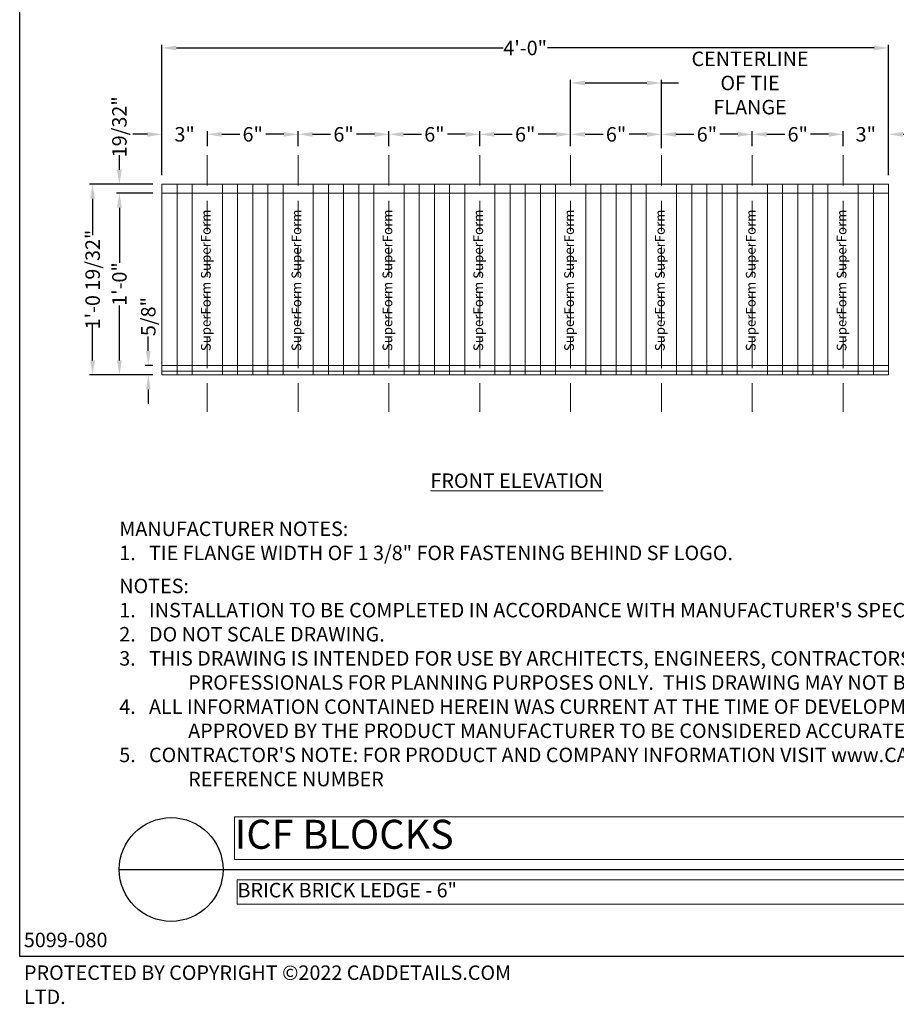
# Model space of a CAD drawing. Extents: x 0 to 219, y -8 to 280.
# Drawn here: x 0 to 144, y -8 to 154 of the extents above; entities that cross this region are included whole.
import ezdxf

# ---------------------------------------------------------------- set-up
doc = ezdxf.new("R2010")
doc.units = 0
doc.header["$LTSCALE"] = 10
doc.header["$MEASUREMENT"] = 0
doc.header["$PDMODE"] = 3
doc.linetypes.add('DASHED', pattern=[0.75, 0.5, -0.25])
doc.layers.get('0').update_dxf_attribs({"linetype": 'CONTINUOUS'})
doc.layers.get('Defpoints').update_dxf_attribs({"linetype": 'CONTINUOUS'})
doc.layers.add('5099-LOGO$0$CADdetails-7-VERYFINE', color=7, linetype='CONTINUOUS')
for name, color, linetype, lineweight in [('CADdetails-1-ANNO', 41, 'CONTINUOUS', 5), ('CADdetails-3-FINE', 11, 'CONTINUOUS', 5), ('CADdetails-4-LIGHT', 3, 'CONTINUOUS', 9), ('CADdetails-5-MEDIUM', 4, 'CONTINUOUS', 18), ('CADdetails-6-HEAVY', 6, 'CONTINUOUS', 30)]:
    doc.layers.add(name, color=color, linetype=linetype, lineweight=lineweight)
doc.styles.add('5099-LOGO$0$CADdetails-NOTES', font='ARIALN.TTF', dxfattribs={"height": 2.38})
doc.styles.add('CADdeails-DIMENSIONS', font='ARIALN.TTF', dxfattribs={"height": 2.38})
doc.styles.add('CADdetails-DIMENSIONS', font='ARIALN.TTF', dxfattribs={"height": 2.38})
doc.styles.add('CADdetails-NOTES', font='ARIALN.TTF', dxfattribs={"height": 2.38})
doc.styles.add('CADdetails-TITLE', font='ARIALN.TTF', dxfattribs={"height": 4.77})
doc.styles.add('PDF Arial Italic', font='ariali.ttf')
doc.dimstyles.new('CADdetails-LEADER', dxfattribs={"dimtxt": 2.38, "dimasz": 2.38, "dimexe": 0.5, "dimexo": 1.5, "dimgap": 1, "dimtad": 0, "dimzin": 0, "dimdsep": 46, "dimlunit": 4, "dimtxsty": 'CADdetails-DIMENSIONS', "dimcen": 1, "dimclrd": 256, "dimclre": 256, "dimclrt": 256, "dimadec": 0, "dimazin": 0, "dimtfac": 1, "dimtofl": 0, "dimtmove": 0, "dimatfit": 3, "dimfxl": 1, "dimfrac": 2, "dimtolj": 1, "dimtzin": 0, "dimarcsym": 0})

# ---------------------------------------------------------------- blocks, each defined once
blk = doc.blocks.new('5099-LOGO')
at = {"layer": '5099-LOGO$0$CADdetails-7-VERYFINE'}
blk.add_lwpolyline([(0, 0), (0, 280), (216, 280), (216, 0)], close=True, dxfattribs=at)
at = {"layer": '5099-LOGO$0$CADdetails-7-VERYFINE', "insert": (0.68, 3.93), "char_height": 2.38, "attachment_point": 1, "style": '5099-LOGO$0$CADdetails-NOTES'}
blk.add_mtext_dynamic_manual_height_columns('5099-080', width=53.6533, gutter_width=11.9, heights=[0], dxfattribs=at)
at = {"layer": '5099-LOGO$0$CADdetails-7-VERYFINE', "insert": (0.71, -1.45), "char_height": 2.38, "width": 82.1295, "attachment_point": 1, "style": '5099-LOGO$0$CADdetails-NOTES'}
blk.add_mtext('PROTECTED BY COPYRIGHT ©2022 CADDETAILS.COM LTD.', dxfattribs=at)
blk = doc.blocks.new('*D38')
at = {"layer": 'CADdetails-1-ANNO', "lineweight": -2, "transparency": 16777216}
for p, q in [((23.37, 128.46), (23.37, 149.87)), ((25.75, 149.37), (79.45, 149.37)), ((140.41, 149.37), (86.72, 149.37)), ((142.79, 128.46), (142.79, 149.87))]:
    blk.add_line(p, q, dxfattribs=at)
at = {"layer": 'CADdetails-1-ANNO', "transparency": 16777216}
for points in [[(25.75, 149.76), (25.75, 148.97), (23.37, 149.37)], [(140.41, 149.76), (140.41, 148.97), (142.79, 149.37)]]:
    blk.add_solid(points, dxfattribs=at)
at = {"layer": 'Defpoints', "color": 0, "transparency": 16777216}
for p in [(23.37, 149.37), (23.37, 126.96), (142.79, 126.96)]:
    blk.add_point(p, dxfattribs=at)
at = {"layer": 'CADdetails-1-ANNO', "transparency": 16777216, "insert": (83.08, 149.37), "char_height": 2.38, "attachment_point": 5, "style": 'CADdetails-DIMENSIONS'}
blk.add_mtext('\\A1;4\'-0"', dxfattribs=at)
blk = doc.blocks.new('*D39')
at = {"layer": 'CADdetails-1-ANNO', "lineweight": -2, "transparency": 16777216}
for p, q in [((20.99, 135.17), (18.61, 135.17)), ((23.37, 128.46), (23.37, 135.67)), ((30.84, 133.25), (30.84, 135.67)), ((33.22, 135.17), (35.6, 135.17))]:
    blk.add_line(p, q, dxfattribs=at)
at = {"layer": 'CADdetails-1-ANNO', "transparency": 16777216}
for points in [[(20.99, 135.56), (20.99, 134.77), (23.37, 135.17)], [(33.22, 135.56), (33.22, 134.77), (30.84, 135.17)]]:
    blk.add_solid(points, dxfattribs=at)
at = {"layer": 'Defpoints', "color": 0, "transparency": 16777216}
for p in [(30.84, 135.17), (30.84, 131.75), (23.37, 126.96)]:
    blk.add_point(p, dxfattribs=at)
at = {"layer": 'CADdetails-1-ANNO', "transparency": 16777216, "insert": (27.11, 135.17), "char_height": 2.38, "attachment_point": 5, "style": 'CADdetails-DIMENSIONS'}
blk.add_mtext('\\A1;3"', dxfattribs=at)
blk = doc.blocks.new('*D40')
at = {"layer": 'CADdetails-1-ANNO', "lineweight": -2, "transparency": 16777216}
for p, q in [((30.84, 133.25), (30.84, 135.67)), ((33.22, 135.17), (36.17, 135.17)), ((43.39, 135.17), (40.43, 135.17)), ((45.77, 133.25), (45.77, 135.67))]:
    blk.add_line(p, q, dxfattribs=at)
at = {"layer": 'CADdetails-1-ANNO', "transparency": 16777216}
for points in [[(33.22, 135.56), (33.22, 134.77), (30.84, 135.17)], [(43.39, 135.56), (43.39, 134.77), (45.77, 135.17)]]:
    blk.add_solid(points, dxfattribs=at)
at = {"layer": 'Defpoints', "color": 0, "transparency": 16777216}
for p in [(45.77, 135.17), (30.84, 131.75), (45.77, 131.75)]:
    blk.add_point(p, dxfattribs=at)
at = {"layer": 'CADdetails-1-ANNO', "transparency": 16777216, "insert": (38.3, 135.17), "char_height": 2.38, "attachment_point": 5, "style": 'CADdetails-DIMENSIONS'}
blk.add_mtext('\\A1;6"', dxfattribs=at)
blk = doc.blocks.new('*D41')
at = {"layer": 'CADdetails-1-ANNO', "lineweight": -2, "transparency": 16777216}
for p, q in [((45.77, 133.25), (45.77, 135.67)), ((48.15, 135.17), (51.1, 135.17)), ((58.31, 135.17), (55.36, 135.17)), ((60.69, 133.25), (60.69, 135.67))]:
    blk.add_line(p, q, dxfattribs=at)
at = {"layer": 'CADdetails-1-ANNO', "transparency": 16777216}
for points in [[(48.15, 135.56), (48.15, 134.77), (45.77, 135.17)], [(58.31, 135.56), (58.31, 134.77), (60.69, 135.17)]]:
    blk.add_solid(points, dxfattribs=at)
at = {"layer": 'Defpoints', "color": 0, "transparency": 16777216}
for p in [(60.69, 135.17), (45.77, 131.75), (60.69, 131.75)]:
    blk.add_point(p, dxfattribs=at)
at = {"layer": 'CADdetails-1-ANNO', "transparency": 16777216, "insert": (53.23, 135.17), "char_height": 2.38, "attachment_point": 5, "style": 'CADdetails-DIMENSIONS'}
blk.add_mtext('\\A1;6"', dxfattribs=at)
blk = doc.blocks.new('*D42')
at = {"layer": 'CADdetails-1-ANNO', "lineweight": -2, "transparency": 16777216}
for p, q in [((60.69, 133.25), (60.69, 135.67)), ((63.07, 135.17), (66.03, 135.17)), ((73.24, 135.17), (70.29, 135.17)), ((75.62, 133.25), (75.62, 135.67))]:
    blk.add_line(p, q, dxfattribs=at)
at = {"layer": 'CADdetails-1-ANNO', "transparency": 16777216}
for points in [[(63.07, 135.56), (63.07, 134.77), (60.69, 135.17)], [(73.24, 135.56), (73.24, 134.77), (75.62, 135.17)]]:
    blk.add_solid(points, dxfattribs=at)
at = {"layer": 'Defpoints', "color": 0, "transparency": 16777216}
for p in [(75.62, 135.17), (60.69, 131.75), (75.62, 131.75)]:
    blk.add_point(p, dxfattribs=at)
at = {"layer": 'CADdetails-1-ANNO', "transparency": 16777216, "insert": (68.16, 135.17), "char_height": 2.38, "attachment_point": 5, "style": 'CADdetails-DIMENSIONS'}
blk.add_mtext('\\A1;6"', dxfattribs=at)
blk = doc.blocks.new('*D43')
at = {"layer": 'CADdetails-1-ANNO', "lineweight": -2, "transparency": 16777216}
for p, q in [((75.62, 133.25), (75.62, 135.67)), ((78, 135.17), (80.95, 135.17)), ((88.17, 135.17), (85.21, 135.17)), ((90.55, 133.25), (90.55, 135.67))]:
    blk.add_line(p, q, dxfattribs=at)
at = {"layer": 'CADdetails-1-ANNO', "transparency": 16777216}
for points in [[(78, 135.56), (78, 134.77), (75.62, 135.17)], [(88.17, 135.56), (88.17, 134.77), (90.55, 135.17)]]:
    blk.add_solid(points, dxfattribs=at)
at = {"layer": 'Defpoints', "color": 0, "transparency": 16777216}
for p in [(90.55, 135.17), (75.62, 131.75), (90.55, 131.75)]:
    blk.add_point(p, dxfattribs=at)
at = {"layer": 'CADdetails-1-ANNO', "transparency": 16777216, "insert": (83.08, 135.17), "char_height": 2.38, "attachment_point": 5, "style": 'CADdetails-DIMENSIONS'}
blk.add_mtext('\\A1;6"', dxfattribs=at)
blk = doc.blocks.new('*D44')
at = {"layer": 'CADdetails-1-ANNO', "lineweight": -2, "transparency": 16777216}
for p, q in [((90.55, 133.25), (90.55, 135.67)), ((92.93, 135.17), (95.88, 135.17)), ((103.09, 135.17), (100.14, 135.17)), ((105.47, 133.25), (105.47, 135.67))]:
    blk.add_line(p, q, dxfattribs=at)
at = {"layer": 'CADdetails-1-ANNO', "transparency": 16777216}
for points in [[(92.93, 135.56), (92.93, 134.77), (90.55, 135.17)], [(103.09, 135.56), (103.09, 134.77), (105.47, 135.17)]]:
    blk.add_solid(points, dxfattribs=at)
at = {"layer": 'Defpoints', "color": 0, "transparency": 16777216}
for p in [(105.47, 135.17), (90.55, 131.75), (105.47, 131.75)]:
    blk.add_point(p, dxfattribs=at)
at = {"layer": 'CADdetails-1-ANNO', "transparency": 16777216, "insert": (98.01, 135.17), "char_height": 2.38, "attachment_point": 5, "style": 'CADdetails-DIMENSIONS'}
blk.add_mtext('\\A1;6"', dxfattribs=at)
blk = doc.blocks.new('*D45')
at = {"layer": 'CADdetails-1-ANNO', "lineweight": -2, "transparency": 16777216}
for p, q in [((105.47, 133.25), (105.47, 135.67)), ((107.85, 135.17), (110.81, 135.17)), ((118.02, 135.17), (115.07, 135.17)), ((120.4, 133.25), (120.4, 135.67))]:
    blk.add_line(p, q, dxfattribs=at)
at = {"layer": 'CADdetails-1-ANNO', "transparency": 16777216}
for points in [[(107.85, 135.56), (107.85, 134.77), (105.47, 135.17)], [(118.02, 135.56), (118.02, 134.77), (120.4, 135.17)]]:
    blk.add_solid(points, dxfattribs=at)
at = {"layer": 'Defpoints', "color": 0, "transparency": 16777216}
for p in [(120.4, 135.17), (105.47, 131.75), (120.4, 131.75)]:
    blk.add_point(p, dxfattribs=at)
at = {"layer": 'CADdetails-1-ANNO', "transparency": 16777216, "insert": (112.94, 135.17), "char_height": 2.38, "attachment_point": 5, "style": 'CADdetails-DIMENSIONS'}
blk.add_mtext('\\A1;6"', dxfattribs=at)
blk = doc.blocks.new('*D46')
at = {"layer": 'CADdetails-1-ANNO', "lineweight": -2, "transparency": 16777216}
for p, q in [((120.4, 133.25), (120.4, 135.67)), ((122.78, 135.17), (125.74, 135.17)), ((132.95, 135.17), (129.99, 135.17)), ((135.33, 133.25), (135.33, 135.67))]:
    blk.add_line(p, q, dxfattribs=at)
at = {"layer": 'CADdetails-1-ANNO', "transparency": 16777216}
for points in [[(122.78, 135.56), (122.78, 134.77), (120.4, 135.17)], [(132.95, 135.56), (132.95, 134.77), (135.33, 135.17)]]:
    blk.add_solid(points, dxfattribs=at)
at = {"layer": 'Defpoints', "color": 0, "transparency": 16777216}
for p in [(135.33, 135.17), (120.4, 131.75), (135.33, 131.75)]:
    blk.add_point(p, dxfattribs=at)
at = {"layer": 'CADdetails-1-ANNO', "transparency": 16777216, "insert": (127.87, 135.17), "char_height": 2.38, "attachment_point": 5, "style": 'CADdetails-DIMENSIONS'}
blk.add_mtext('\\A1;6"', dxfattribs=at)
blk = doc.blocks.new('*D47')
at = {"layer": 'CADdetails-1-ANNO', "lineweight": -2, "transparency": 16777216}
for p, q in [((132.95, 135.17), (130.57, 135.17)), ((135.33, 133.25), (135.33, 135.67)), ((142.79, 128.46), (142.79, 135.67)), ((145.17, 135.17), (147.55, 135.17))]:
    blk.add_line(p, q, dxfattribs=at)
at = {"layer": 'CADdetails-1-ANNO', "transparency": 16777216}
for points in [[(132.95, 135.56), (132.95, 134.77), (135.33, 135.17)], [(145.17, 135.56), (145.17, 134.77), (142.79, 135.17)]]:
    blk.add_solid(points, dxfattribs=at)
at = {"layer": 'Defpoints', "color": 0, "transparency": 16777216}
for p in [(142.79, 135.17), (135.33, 131.75), (142.79, 126.96)]:
    blk.add_point(p, dxfattribs=at)
at = {"layer": 'CADdetails-1-ANNO', "transparency": 16777216, "insert": (139.06, 135.17), "char_height": 2.38, "attachment_point": 5, "style": 'CADdetails-DIMENSIONS'}
blk.add_mtext('\\A1;3"', dxfattribs=at)
blk = doc.blocks.new('*D48')
at = {"layer": 'CADdetails-1-ANNO', "lineweight": -2, "transparency": 16777216}
for p, q in [((90.55, 133.25), (90.55, 144.11)), ((105.47, 132.88), (105.47, 144.11)), ((92.93, 143.61), (103.09, 143.61)), ((105.47, 143.61), (108.25, 143.61))]:
    blk.add_line(p, q, dxfattribs=at)
at = {"layer": 'CADdetails-1-ANNO', "transparency": 16777216}
for points in [[(92.93, 144.01), (92.93, 143.21), (90.55, 143.61)], [(103.09, 144.01), (103.09, 143.21), (105.47, 143.61)]]:
    blk.add_solid(points, dxfattribs=at)
at = {"layer": 'Defpoints', "color": 0, "transparency": 16777216}
for p in [(90.55, 143.61), (90.55, 131.75), (105.47, 131.38)]:
    blk.add_point(p, dxfattribs=at)
at = {"layer": 'CADdetails-1-ANNO', "transparency": 16777216, "insert": (120.03, 143.61), "char_height": 2.38, "width": 22.335, "attachment_point": 5, "style": 'CADdetails-DIMENSIONS'}
blk.add_mtext('\\A1;CENTERLINE OF TIE FLANGE', dxfattribs=at)
blk = doc.blocks.new('*D49')
at = {"layer": 'CADdetails-1-ANNO', "lineweight": -2, "transparency": 16777216}
for p, q in [((21.14, 99.57), (21.14, 101.95)), ((21.87, 97.19), (20.64, 97.19)), ((21.87, 95.63), (20.64, 95.63)), ((21.14, 93.25), (21.14, 90.87))]:
    blk.add_line(p, q, dxfattribs=at)
at = {"layer": 'CADdetails-1-ANNO', "transparency": 16777216}
for points in [[(20.74, 99.57), (21.53, 99.57), (21.14, 97.19)], [(20.74, 93.25), (21.53, 93.25), (21.14, 95.63)]]:
    blk.add_solid(points, dxfattribs=at)
at = {"layer": 'Defpoints', "color": 0, "transparency": 16777216}
for p in [(21.14, 97.19), (23.37, 97.19), (23.37, 95.63)]:
    blk.add_point(p, dxfattribs=at)
at = {"layer": 'CADdetails-1-ANNO', "transparency": 16777216, "insert": (21.14, 105.21), "char_height": 2.38, "attachment_point": 5, "rotation": 90, "style": 'CADdetails-DIMENSIONS'}
blk.add_mtext('\\A1;5/8"', dxfattribs=at)
blk = doc.blocks.new('*D50')
at = {"layer": 'CADdetails-1-ANNO', "lineweight": -2, "transparency": 16777216}
for p, q in [((21.87, 126.96), (11.49, 126.96)), ((11.99, 124.58), (11.99, 118.59)), ((11.99, 98.01), (11.99, 104)), ((21.87, 95.63), (11.49, 95.63))]:
    blk.add_line(p, q, dxfattribs=at)
at = {"layer": 'CADdetails-1-ANNO', "transparency": 16777216}
for points in [[(11.59, 124.58), (12.38, 124.58), (11.99, 126.96)], [(11.59, 98.01), (12.38, 98.01), (11.99, 95.63)]]:
    blk.add_solid(points, dxfattribs=at)
at = {"layer": 'Defpoints', "color": 0, "transparency": 16777216}
for p in [(11.99, 126.96), (23.37, 126.96), (23.37, 95.63)]:
    blk.add_point(p, dxfattribs=at)
at = {"layer": 'CADdetails-1-ANNO', "transparency": 16777216, "insert": (11.99, 111.3), "char_height": 2.38, "attachment_point": 5, "rotation": 90, "style": 'CADdetails-DIMENSIONS'}
blk.add_mtext('\\A1;1\'-0 19/32"', dxfattribs=at)
blk = doc.blocks.new('*D51')
at = {"layer": 'CADdetails-1-ANNO', "lineweight": -2, "transparency": 16777216}
for p, q in [((21.87, 125.48), (15.89, 125.48)), ((16.39, 123.1), (16.39, 114.06)), ((16.39, 98.01), (16.39, 107.05)), ((18.18, 95.63), (15.89, 95.63))]:
    blk.add_line(p, q, dxfattribs=at)
at = {"layer": 'CADdetails-1-ANNO', "transparency": 16777216}
for points in [[(15.99, 123.1), (16.78, 123.1), (16.39, 125.48)], [(15.99, 98.01), (16.78, 98.01), (16.39, 95.63)]]:
    blk.add_solid(points, dxfattribs=at)
at = {"layer": 'Defpoints', "color": 0, "transparency": 16777216}
for p in [(16.39, 125.48), (23.37, 125.48), (19.68, 95.63)]:
    blk.add_point(p, dxfattribs=at)
at = {"layer": 'CADdetails-1-ANNO', "transparency": 16777216, "insert": (16.39, 110.56), "char_height": 2.38, "attachment_point": 5, "rotation": 90, "style": 'CADdetails-DIMENSIONS'}
blk.add_mtext('\\A1;1\'-0"', dxfattribs=at)
blk = doc.blocks.new('*D52')
at = {"layer": 'CADdetails-1-ANNO', "lineweight": -2, "transparency": 16777216}
for p, q in [((16.39, 129.34), (16.39, 131.72)), ((21.87, 126.96), (15.89, 126.96)), ((21.87, 125.48), (15.89, 125.48)), ((16.39, 123.1), (16.39, 120.72))]:
    blk.add_line(p, q, dxfattribs=at)
at = {"layer": 'CADdetails-1-ANNO', "transparency": 16777216}
for points in [[(15.99, 129.34), (16.78, 129.34), (16.39, 126.96)], [(15.99, 123.1), (16.78, 123.1), (16.39, 125.48)]]:
    blk.add_solid(points, dxfattribs=at)
at = {"layer": 'Defpoints', "color": 0, "transparency": 16777216}
for p in [(16.39, 126.96), (23.37, 126.96), (23.37, 125.48)]:
    blk.add_point(p, dxfattribs=at)
at = {"layer": 'CADdetails-1-ANNO', "transparency": 16777216, "insert": (16.39, 136.41), "char_height": 2.38, "attachment_point": 5, "rotation": 90, "style": 'CADdetails-DIMENSIONS'}
blk.add_mtext('\\A1;19/32"', dxfattribs=at)
blk = doc.blocks.new('*T53')
at = {"layer": 'Defpoints', "color": 8, "linetype": 'ByBlock', "lineweight": 0, "transparency": 16777216}
for p, q in [((0, 0), (165.65, 0)), ((0, 0), (0, -7)), ((165.65, 0), (165.65, -7)), ((0, -7), (165.65, -7))]:
    blk.add_line(p, q, dxfattribs=at)
at = {"layer": 'CADdetails-6-HEAVY', "transparency": 16777216, "insert": (0.06, -3.5), "char_height": 4.77, "width": 165.5323, "attachment_point": 4, "style": 'CADdetails-TITLE'}
blk.add_mtext('ICF BLOCKS', dxfattribs=at)
blk = doc.blocks.new('*T54')
at = {"layer": 'Defpoints', "color": 8, "linetype": 'ByBlock', "lineweight": 0, "transparency": 16777216}
for p, q in [((0, 0), (165.2, 0)), ((0, 0), (0, -4)), ((165.2, 0), (165.2, -4)), ((0, -4), (165.2, -4))]:
    blk.add_line(p, q, dxfattribs=at)
at = {"layer": 'CADdetails-5-MEDIUM', "transparency": 16777216, "insert": (0.06, -2), "char_height": 2.38, "width": 165.0809, "attachment_point": 4, "style": 'CADdetails-NOTES'}
blk.add_mtext('BRICK BRICK LEDGE - 6"', dxfattribs=at)

msp = doc.modelspace()

# ---------------------------------------------------------------- linework, layer by layer
at = {"layer": 'CADdetails-3-FINE', "linetype": 'DASHED'}
for points in [[(30.838, 131.75), (30.838, 89.563)], [(45.765, 131.75), (45.765, 89.563)], [(60.693, 131.75), (60.693, 89.563)], [(75.62, 131.75), (75.62, 89.563)], [(90.547, 131.75), (90.547, 89.563)], [(105.474, 131.75), (105.474, 89.563)], [(120.402, 131.75), (120.402, 89.563)], [(135.329, 131.75), (135.329, 89.563)]]:
    msp.add_lwpolyline(points, dxfattribs=at)
at = {"layer": 'CADdetails-4-LIGHT'}
for points in [[(25.862, 126.962), (25.862, 95.63)], [(28.35, 126.962), (28.35, 95.63)], [(33.326, 126.962), (33.326, 95.63)], [(35.814, 126.962), (35.814, 95.63)], [(38.301, 126.962), (38.301, 95.63)], [(40.789, 126.962), (40.789, 95.63)], [(43.277, 126.962), (43.277, 95.63)], [(48.253, 126.962), (48.253, 95.63)], [(50.741, 126.962), (50.741, 95.63)], [(53.229, 126.962), (53.229, 95.63)], [(55.717, 126.962), (55.717, 95.63)], [(58.205, 126.962), (58.205, 95.63)], [(63.18, 126.962), (63.18, 95.63)], [(65.668, 126.962), (65.668, 95.63)], [(68.156, 126.962), (68.156, 95.63)], [(70.644, 126.962), (70.644, 95.63)], [(73.132, 126.962), (73.132, 95.63)], [(78.108, 126.962), (78.108, 95.63)], [(80.595, 126.962), (80.595, 95.63)], [(83.083, 126.962), (83.083, 95.63)], [(85.571, 126.962), (85.571, 95.63)], [(88.059, 126.962), (88.059, 95.63)], [(93.035, 126.962), (93.035, 95.63)], [(95.523, 126.962), (95.523, 95.63)], [(98.011, 126.962), (98.011, 95.63)], [(100.499, 126.962), (100.499, 95.63)], [(102.986, 126.962), (102.986, 95.63)], [(107.962, 126.962), (107.962, 95.63)], [(110.45, 126.962), (110.45, 95.63)], [(112.938, 126.962), (112.938, 95.63)], [(115.426, 126.962), (115.426, 95.63)], [(117.914, 126.962), (117.914, 95.63)], [(122.89, 126.962), (122.89, 95.63)], [(125.378, 126.962), (125.378, 95.63)], [(127.865, 126.962), (127.865, 95.63)], [(130.353, 126.962), (130.353, 95.63)], [(132.841, 126.962), (132.841, 95.63)], [(137.817, 126.962), (137.817, 95.63)], [(140.305, 126.962), (140.305, 95.63)], [(142.793, 125.485), (23.374, 125.485)], [(142.793, 97.185), (23.374, 97.185)], [(142.793, 96.252), (23.374, 96.252)]]:
    msp.add_lwpolyline(points, dxfattribs=at)
at = {"layer": 'CADdetails-5-MEDIUM'}
for points in [[(23.374, 126.962), (23.374, 95.63)], [(23.374, 126.962), (142.793, 126.962), (142.793, 95.63)], [(142.793, 95.63), (23.374, 95.63)]]:
    msp.add_lwpolyline(points, dxfattribs=at)
at = {"layer": 'CADdetails-6-HEAVY'}
msp.add_line((16.366, 14.322), (202.013, 14.322), dxfattribs=at)
msp.add_circle((24.893, 14.322), 8.527, dxfattribs=at)

# ---------------------------------------------------------------- block references
for name, p in [('5099-LOGO', (0.003, 0)), ('*T53', (35.286, 22.988)), ('*T54', (35.737, 12.622))]:
    msp.add_blockref(name, p)

# ---------------------------------------------------------------- texts
at = {"layer": 'CADdetails-1-ANNO', "char_height": 2.38}
for s, width, insert, attachment_point, style in [('{\\LFRONT ELEVATION}', 30.44614, (81.698, 79.429), 2, 'CADdeails-DIMENSIONS'), ('\\pt28.56;MANUFACTURER NOTES:\\P1.   TIE FLANGE WIDTH OF 1 3/8" FOR FASTENING BEHIND SF LOGO.', 149.55493, (16.366, 71.519), 1, 'CADdetails-DIMENSIONS')]:
    msp.add_mtext_dynamic_manual_height_columns(s, width=width, gutter_width=11.9, heights=[0], dxfattribs=dict(at, insert=insert, attachment_point=attachment_point, style=style))
at = {"layer": 'CADdetails-1-ANNO', "insert": (16.366, 27.999), "char_height": 2.38, "width": 185.64647, "attachment_point": 7, "style": 'CADdetails-NOTES'}
msp.add_mtext("NOTES: \\P1.   INSTALLATION TO BE COMPLETED IN ACCORDANCE WITH MANUFACTURER'S SPECIFICATIONS. \\P2.   DO NOT SCALE DRAWING.\\P\\pi-4.76,l4.76;3.   THIS DRAWING IS INTENDED FOR USE BY ARCHITECTS, ENGINEERS, CONTRACTORS, CONSULTANTS AND DESIGN PROFESSIONALS FOR PLANNING PURPOSES ONLY.  THIS DRAWING MAY NOT BE USED FOR CONSTRUCTION.\\P4.   ALL INFORMATION CONTAINED HEREIN WAS CURRENT AT THE TIME OF DEVELOPMENT BUT MUST BE REVIEWED AND APPROVED BY THE PRODUCT MANUFACTURER TO BE CONSIDERED ACCURATE.\\P5.   CONTRACTOR'S NOTE: FOR PRODUCT AND COMPANY INFORMATION VISIT www.CADdetails.com/info AND ENTER\\P\\pi4.76,l0;REFERENCE NUMBER ", dxfattribs=at)
at = {"layer": 'CADdetails-3-FINE', "char_height": 1.59526, "attachment_point": 7, "rotation": 90, "style": 'PDF Arial Italic'}
for insert in [(31.894, 99.529), (46.774, 99.529), (61.733, 99.529), (76.66, 99.529), (91.587, 99.529), (106.515, 99.529), (121.442, 99.529), (136.369, 99.529)]:
    msp.add_mtext('SuperForm SuperForm', dxfattribs=dict(at, insert=insert))

# ---------------------------------------------------------------- dimensions: what is measured, and where the dimension line sits
at = {"layer": 'CADdetails-1-ANNO'}
dim = msp.add_linear_dim(base=(23.374, 149.367), p1=(142.793, 126.962), p2=(23.374, 126.962), text='4\'-0"', dimstyle='CADdetails-LEADER', dxfattribs=at)
dim.commit()
dim.dimension.update_dxf_attribs({"geometry": '*D38', "text_midpoint": (83.083, 149.367)})
for base, p1, p2, text, picture, middle in [((90.547, 143.612), (105.474, 131.383), (90.547, 131.75), 'CENTERLINE OF TIE FLANGE', '*D48', (120.026, 143.612)), ((30.838, 135.165), (23.374, 126.962), (30.838, 131.75), '3"', '*D39', (27.106, 135.165)), ((142.793, 135.165), (135.329, 131.75), (142.793, 126.962), '3"', '*D47', (139.061, 135.165))]:
    dim = msp.add_linear_dim(base=base, p1=p1, p2=p2, text=text, dimstyle='CADdetails-LEADER', dxfattribs=at)
    dim.commit()
    dim.dimension.update_dxf_attribs({"geometry": picture, "text_midpoint": middle, "dimtype": 160})
for base, p1, p2, text, picture, middle in [((16.388, 126.962), (23.374, 125.485), (23.374, 126.962), '19/32"', '*D52', (16.388, 136.407)), ((11.987, 126.962), (23.374, 95.63), (23.374, 126.962), '1\'-0 19/32"', '*D50', (11.987, 111.296)), ((16.388, 125.485), (19.682, 95.63), (23.374, 125.485), '1\'-0"', '*D51', (16.388, 110.558)), ((21.136, 97.185), (23.374, 95.63), (23.374, 97.185), '5/8"', '*D49', (21.136, 105.206))]:
    dim = msp.add_linear_dim(base=base, p1=p1, p2=p2, angle=90, text=text, dimstyle='CADdetails-LEADER', dxfattribs=at)
    dim.commit()
    dim.dimension.update_dxf_attribs({"geometry": picture, "text_midpoint": middle})
for base, p1, p2, picture, middle in [((45.765, 135.165), (30.838, 131.75), (45.765, 131.75), '*D40', (38.302, 135.165)), ((60.693, 135.165), (45.765, 131.75), (60.693, 131.75), '*D41', (53.229, 135.165)), ((75.62, 135.165), (60.693, 131.75), (75.62, 131.75), '*D42', (68.156, 135.165)), ((90.547, 135.165), (75.62, 131.75), (90.547, 131.75), '*D43', (83.083, 135.165)), ((105.474, 135.165), (90.547, 131.75), (105.474, 131.75), '*D44', (98.011, 135.165)), ((120.402, 135.165), (105.475, 131.75), (120.402, 131.75), '*D45', (112.938, 135.165)), ((135.329, 135.165), (120.402, 131.75), (135.329, 131.75), '*D46', (127.865, 135.165))]:
    dim = msp.add_linear_dim(base=base, p1=p1, p2=p2, text='6"', dimstyle='CADdetails-LEADER', override={"dimtmove": 1}, dxfattribs=at)
    dim.commit()
    dim.dimension.update_dxf_attribs({"geometry": picture, "text_midpoint": middle})

doc.saveas('drawing.dxf')
